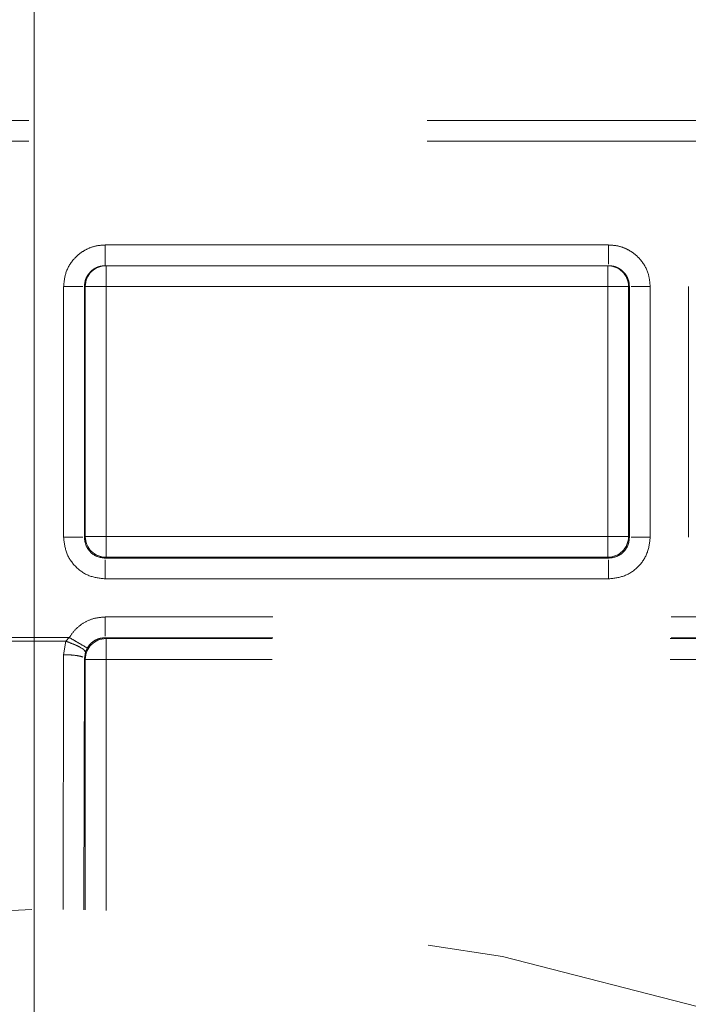
# Model space of a CAD drawing. Units: millimetres. Extents: x 0 to 250, y -250 to 0.
# Drawn here: x 187 to 188, y -184 to -181 of the extents above; entities that cross this region are included whole.
import ezdxf

# ---------------------------------------------------------------- set-up
doc = ezdxf.new("R2010")
doc.units = ezdxf.units.MM
doc.header["$MEASUREMENT"] = 0
for name, pattern in [('AI-Linetype-108', [2.179368, 1.307621, -0.871747]), ('AI-Linetype-1100', [2.179368, 1.307621, -0.871747]), ('AI-Linetype-119', [2.179368, 1.307621, -0.871747]), ('AI-Linetype-126', [2.179368, 1.307621, -0.871747]), ('AI-Linetype-127', [2.179368, 1.307621, -0.871747]), ('AI-Linetype-358', [2.179368, 1.307621, -0.871747]), ('AI-Linetype-360', [2.179368, 1.307621, -0.871747]), ('AI-Linetype-367', [2.179368, 1.307621, -0.871747]), ('AI-Linetype-370', [2.179368, 1.307621, -0.871747]), ('AI-Linetype-382', [2.179368, 1.307621, -0.871747]), ('AI-Linetype-425', [2.179368, 1.307621, -0.871747]), ('AI-Linetype-426', [2.179368, 1.307621, -0.871747]), ('AI-Linetype-435', [2.179368, 1.307621, -0.871747]), ('AI-Linetype-436', [2.179368, 1.307621, -0.871747]), ('AI-Linetype-451', [2.179368, 1.307621, -0.871747]), ('AI-Linetype-452', [2.179368, 1.307621, -0.871747]), ('AI-Linetype-453', [2.179368, 1.307621, -0.871747]), ('AI-Linetype-454', [2.179368, 1.307621, -0.871747]), ('AI-Linetype-477', [2.179368, 1.307621, -0.871747]), ('AI-Linetype-478', [2.179368, 1.307621, -0.871747]), ('AI-Linetype-497', [2.179368, 1.307621, -0.871747]), ('AI-Linetype-500', [2.179368, 1.307621, -0.871747]), ('AI-Linetype-508', [2.179368, 1.307621, -0.871747]), ('AI-Linetype-511', [2.179368, 1.307621, -0.871747]), ('AI-Linetype-514', [2.179368, 1.307621, -0.871747]), ('AI-Linetype-515', [2.179368, 1.307621, -0.871747]), ('AI-Linetype-536', [2.179368, 1.307621, -0.871747]), ('AI-Linetype-537', [2.179368, 1.307621, -0.871747]), ('AI-Linetype-569', [2.179368, 1.307621, -0.871747]), ('AI-Linetype-570', [2.179368, 1.307621, -0.871747]), ('AI-Linetype-571', [2.179368, 1.307621, -0.871747]), ('AI-Linetype-575', [2.179368, 1.307621, -0.871747]), ('AI-Linetype-576', [2.179368, 1.307621, -0.871747]), ('AI-Linetype-577', [2.179368, 1.307621, -0.871747]), ('AI-Linetype-594', [2.179368, 1.307621, -0.871747]), ('AI-Linetype-595', [2.179368, 1.307621, -0.871747]), ('AI-Linetype-622', [2.179368, 1.307621, -0.871747]), ('AI-Linetype-626', [2.179368, 1.307621, -0.871747]), ('AI-Linetype-6285', [4.794609, 2.615241, -0.871747, 0.435874, -0.871747]), ('AI-Linetype-630', [2.179368, 1.307621, -0.871747]), ('AI-Linetype-654', [2.179368, 1.307621, -0.871747]), ('AI-Linetype-658', [2.179368, 1.307621, -0.871747]), ('AI-Linetype-659', [2.179368, 1.307621, -0.871747]), ('AI-Linetype-679', [2.179368, 1.307621, -0.871747]), ('AI-Linetype-680', [2.179368, 1.307621, -0.871747]), ('AI-Linetype-681', [2.179368, 1.307621, -0.871747]), ('AI-Linetype-703', [2.179368, 1.307621, -0.871747]), ('AI-Linetype-704', [2.179368, 1.307621, -0.871747]), ('AI-Linetype-705', [2.179368, 1.307621, -0.871747]), ('AI-Linetype-710', [2.179368, 1.307621, -0.871747]), ('AI-Linetype-711', [2.179368, 1.307621, -0.871747]), ('AI-Linetype-742', [2.179368, 1.307621, -0.871747]), ('AI-Linetype-743', [2.179368, 1.307621, -0.871747]), ('AI-Linetype-744', [2.179368, 1.307621, -0.871747]), ('AI-Linetype-763', [2.179368, 1.307621, -0.871747]), ('AI-Linetype-764', [2.179368, 1.307621, -0.871747]), ('AI-Linetype-765', [2.179368, 1.307621, -0.871747]), ('AI-Linetype-810', [2.179368, 1.307621, -0.871747]), ('AI-Linetype-811', [2.179368, 1.307621, -0.871747]), ('AI-Linetype-812', [2.179368, 1.307621, -0.871747]), ('AI-Linetype-813', [2.179368, 1.307621, -0.871747]), ('AI-Linetype-814', [2.179368, 1.307621, -0.871747]), ('AI-Linetype-815', [2.179368, 1.307621, -0.871747]), ('AI-Linetype-816', [2.179368, 1.307621, -0.871747]), ('AI-Linetype-817', [2.179368, 1.307621, -0.871747]), ('AI-Linetype-822', [2.179368, 1.307621, -0.871747]), ('AI-Linetype-840', [2.179368, 1.307621, -0.871747]), ('AI-Linetype-841', [2.179368, 1.307621, -0.871747]), ('AI-Linetype-850', [2.179368, 1.307621, -0.871747]), ('AI-Linetype-862', [2.179368, 1.307621, -0.871747]), ('AI-Linetype-870', [2.179368, 1.307621, -0.871747]), ('AI-Linetype-871', [2.179368, 1.307621, -0.871747]), ('AI-Linetype-872', [2.179368, 1.307621, -0.871747]), ('AI-Linetype-896', [2.179368, 1.307621, -0.871747]), ('AI-Linetype-897', [2.179368, 1.307621, -0.871747]), ('AI-Linetype-919', [2.179368, 1.307621, -0.871747]), ('AI-Linetype-970', [2.179368, 1.307621, -0.871747]), ('AI-Linetype-971', [2.179368, 1.307621, -0.871747]), ('AI-Linetype-972', [2.179368, 1.307621, -0.871747])]:
    doc.linetypes.add(name, pattern=pattern)
doc.layers.add('Layer 1', color=7, linetype='Continuous')

# ---------------------------------------------------------------- blocks, each defined once
blk = doc.blocks.new('block 111')
at = {"layer": 'Layer 1', "color": 7, "linetype": 'AI-Linetype-108', "lineweight": 18}
blk.add_lwpolyline([(186.7217, -183.4447), (186.7217, -182.8954)], dxfattribs=at)
blk = doc.blocks.new('block 122')
at = {"layer": 'Layer 1', "color": 7, "linetype": 'AI-Linetype-119', "lineweight": 18}
blk.add_lwpolyline([(186.6763, -182.8954), (186.6763, -183.4435)], dxfattribs=at)
blk = doc.blocks.new('block 129')
at = {"layer": 'Layer 1', "color": 7, "linetype": 'AI-Linetype-126', "lineweight": 18}
blk.add_lwpolyline([(186.6734, -183.4434), (186.6743, -182.8934)], dxfattribs=at)
blk = doc.blocks.new('block 130')
at = {"layer": 'Layer 1', "color": 7, "linetype": 'AI-Linetype-127', "lineweight": 18}
blk.add_lwpolyline([(186.628, -183.4426), (186.6289, -182.8851)], dxfattribs=at)
blk = doc.blocks.new('block 361')
at = {"layer": 'Layer 1', "color": 7, "linetype": 'AI-Linetype-358', "lineweight": 18}
blk.add_lwpolyline([(187.82, -182.6264), (187.82, -182.0795)], dxfattribs=at)
blk = doc.blocks.new('block 363')
at = {"layer": 'Layer 1', "color": 7, "linetype": 'AI-Linetype-360', "lineweight": 18}
blk.add_lwpolyline([(186.7217, -182.0795), (186.7217, -182.6264)], dxfattribs=at)
blk = doc.blocks.new('block 370')
at = {"layer": 'Layer 1', "color": 7, "linetype": 'AI-Linetype-367', "lineweight": 18}
blk.add_lwpolyline([(186.7217, -182.6264), (187.82, -182.6264)], dxfattribs=at)
blk = doc.blocks.new('block 373')
at = {"layer": 'Layer 1', "color": 7, "linetype": 'AI-Linetype-370', "lineweight": 18}
blk.add_lwpolyline([(189.2645, -182.8954), (186.7217, -182.8954)], dxfattribs=at)
blk = doc.blocks.new('block 385')
at = {"layer": 'Layer 1', "color": 7, "linetype": 'AI-Linetype-382', "lineweight": 18}
blk.add_lwpolyline([(187.82, -182.0795), (186.7217, -182.0795)], dxfattribs=at)
blk = doc.blocks.new('block 428')
at = {"layer": 'Layer 1', "color": 7, "linetype": 'AI-Linetype-425', "lineweight": 18}
blk.add_lwpolyline([(187.8654, -182.6264), (187.82, -182.6264)], dxfattribs=at)
blk = doc.blocks.new('block 429')
at = {"layer": 'Layer 1', "color": 7, "linetype": 'AI-Linetype-426', "lineweight": 18}
blk.add_lwpolyline([(187.82, -182.6264), (187.82, -182.6718)], dxfattribs=at)
blk = doc.blocks.new('block 438')
at = {"layer": 'Layer 1', "color": 7, "linetype": 'AI-Linetype-435', "lineweight": 18}
blk.add_lwpolyline([(186.7217, -182.6264), (186.6763, -182.6264)], dxfattribs=at)
blk = doc.blocks.new('block 439')
at = {"layer": 'Layer 1', "color": 7, "linetype": 'AI-Linetype-436', "lineweight": 18}
blk.add_lwpolyline([(186.7217, -182.6718), (186.7217, -182.6264)], dxfattribs=at)
blk = doc.blocks.new('block 454')
at = {"layer": 'Layer 1', "color": 7, "linetype": 'AI-Linetype-451', "lineweight": 18}
blk.add_lwpolyline([(186.7217, -182.8954), (186.7217, -182.8499)], dxfattribs=at)
blk = doc.blocks.new('block 455')
at = {"layer": 'Layer 1', "color": 7, "linetype": 'AI-Linetype-452', "lineweight": 18}
blk.add_lwpolyline([(186.6763, -182.8954), (186.7217, -182.8954)], dxfattribs=at)
blk = doc.blocks.new('block 456')
at = {"layer": 'Layer 1', "color": 7, "linetype": 'AI-Linetype-453', "lineweight": 18}
blk.add_lwpolyline([(186.6763, -182.0795), (186.7217, -182.0795)], dxfattribs=at)
blk = doc.blocks.new('block 457')
at = {"layer": 'Layer 1', "color": 7, "linetype": 'AI-Linetype-454', "lineweight": 18}
blk.add_lwpolyline([(186.7217, -182.0795), (186.7217, -182.0341)], dxfattribs=at)
blk = doc.blocks.new('block 480')
at = {"layer": 'Layer 1', "color": 7, "linetype": 'AI-Linetype-477', "lineweight": 18}
blk.add_lwpolyline([(187.82, -182.0341), (187.82, -182.0795)], dxfattribs=at)
blk = doc.blocks.new('block 481')
at = {"layer": 'Layer 1', "color": 7, "linetype": 'AI-Linetype-478', "lineweight": 18}
blk.add_lwpolyline([(187.82, -182.0795), (187.8654, -182.0795)], dxfattribs=at)
blk = doc.blocks.new('block 500')
at = {"layer": 'Layer 1', "color": 7, "linetype": 'AI-Linetype-497', "lineweight": 18}
blk.add_lwpolyline([(186.6763, -182.0795), (186.6763, -182.6264)], dxfattribs=at)
blk = doc.blocks.new('block 503')
at = {"layer": 'Layer 1', "color": 7, "linetype": 'AI-Linetype-500', "lineweight": 18}
blk.add_lwpolyline([(186.7217, -182.6718), (187.82, -182.6718)], dxfattribs=at)
blk = doc.blocks.new('block 511')
at = {"layer": 'Layer 1', "color": 7, "linetype": 'AI-Linetype-508', "lineweight": 18}
blk.add_lwpolyline([(187.8654, -182.6264), (187.8654, -182.0795)], dxfattribs=at)
blk = doc.blocks.new('block 514')
at = {"layer": 'Layer 1', "color": 7, "linetype": 'AI-Linetype-511', "lineweight": 18}
blk.add_lwpolyline([(189.2645, -182.8499), (186.7217, -182.8499)], dxfattribs=at)
blk = doc.blocks.new('block 517')
at = {"layer": 'Layer 1', "color": 7, "linetype": 'AI-Linetype-514', "lineweight": 18}
blk.add_lwpolyline([(186.6744, -182.0795), (186.6763, -182.0795)], dxfattribs=at)
blk = doc.blocks.new('block 518')
at = {"layer": 'Layer 1', "color": 7, "linetype": 'AI-Linetype-515', "lineweight": 18}
blk.add_open_spline([(186.7217, -182.0341), (186.6966, -182.0341), (186.6763, -182.0544), (186.6763, -182.0795)], degree=3, dxfattribs=at)
blk = doc.blocks.new('block 539')
at = {"layer": 'Layer 1', "color": 7, "linetype": 'AI-Linetype-536', "lineweight": 18}
blk.add_open_spline([(187.8654, -182.0795), (187.8654, -182.0544), (187.8451, -182.0341), (187.82, -182.0341)], degree=3, dxfattribs=at)
blk = doc.blocks.new('block 540')
at = {"layer": 'Layer 1', "color": 7, "linetype": 'AI-Linetype-537', "lineweight": 18}
blk.add_lwpolyline([(187.8654, -182.0795), (187.8673, -182.0795)], dxfattribs=at)
blk = doc.blocks.new('block 572')
at = {"layer": 'Layer 1', "color": 7, "linetype": 'AI-Linetype-569', "lineweight": 18}
blk.add_lwpolyline([(186.7198, -182.6737), (186.7217, -182.6718)], dxfattribs=at)
blk = doc.blocks.new('block 573')
at = {"layer": 'Layer 1', "color": 7, "linetype": 'AI-Linetype-570', "lineweight": 18}
blk.add_open_spline([(186.6763, -182.6264), (186.6763, -182.6515), (186.6966, -182.6718), (186.7217, -182.6718)], degree=3, dxfattribs=at)
blk = doc.blocks.new('block 574')
at = {"layer": 'Layer 1', "color": 7, "linetype": 'AI-Linetype-571', "lineweight": 18}
blk.add_lwpolyline([(186.6763, -182.6264), (186.6744, -182.6283)], dxfattribs=at)
blk = doc.blocks.new('block 578')
at = {"layer": 'Layer 1', "color": 7, "linetype": 'AI-Linetype-575', "lineweight": 18}
blk.add_open_spline([(187.82, -182.6718), (187.8451, -182.6718), (187.8654, -182.6515), (187.8654, -182.6264)], degree=3, dxfattribs=at)
blk = doc.blocks.new('block 579')
at = {"layer": 'Layer 1', "color": 7, "linetype": 'AI-Linetype-576', "lineweight": 18}
blk.add_lwpolyline([(187.82, -182.6718), (187.8219, -182.6737)], dxfattribs=at)
blk = doc.blocks.new('block 580')
at = {"layer": 'Layer 1', "color": 7, "linetype": 'AI-Linetype-577', "lineweight": 18}
blk.add_lwpolyline([(187.8673, -182.6283), (187.8654, -182.6264)], dxfattribs=at)
blk = doc.blocks.new('block 597')
at = {"layer": 'Layer 1', "color": 7, "linetype": 'AI-Linetype-594', "lineweight": 18}
blk.add_lwpolyline([(186.7217, -182.8499), (186.7198, -182.848)], dxfattribs=at)
blk = doc.blocks.new('block 598')
at = {"layer": 'Layer 1', "color": 7, "linetype": 'AI-Linetype-595', "lineweight": 18}
blk.add_open_spline([(186.7217, -182.8499), (186.6966, -182.8499), (186.6763, -182.8703), (186.6763, -182.8954)], degree=3, dxfattribs=at)
blk = doc.blocks.new('block 625')
at = {"layer": 'Layer 1', "color": 7, "linetype": 'AI-Linetype-622', "lineweight": 18}
blk.add_open_spline([(187.8673, -182.6283), (187.8667, -182.6342), (187.866, -182.6402), (187.8639, -182.6457), (187.8618, -182.6511), (187.8583, -182.6561), (187.854, -182.6604), (187.8498, -182.6646), (187.8448, -182.6681), (187.8393, -182.6702), (187.8338, -182.6723), (187.8279, -182.673), (187.8219, -182.6737)], degree=3, knots=[0, 0, 0, 0, 1, 1, 1, 2, 2, 2, 3, 3, 3, 4, 4, 4, 4], dxfattribs=at)
blk = doc.blocks.new('block 629')
at = {"layer": 'Layer 1', "color": 7, "linetype": 'AI-Linetype-626', "lineweight": 18}
blk.add_open_spline([(186.7198, -182.6737), (186.7139, -182.673), (186.7079, -182.6723), (186.7024, -182.6702), (186.697, -182.6682), (186.692, -182.6647), (186.6877, -182.6604), (186.6835, -182.6561), (186.6799, -182.6511), (186.6779, -182.6457), (186.6758, -182.6402), (186.6751, -182.6342), (186.6744, -182.6283)], degree=3, knots=[0, 0, 0, 0, 1, 1, 1, 2, 2, 2, 3, 3, 3, 4, 4, 4, 4], dxfattribs=at)
blk = doc.blocks.new('block 633')
at = {"layer": 'Layer 1', "color": 7, "linetype": 'AI-Linetype-630', "lineweight": 18}
blk.add_lwpolyline([(180.8865, -181.7161), (191.2305, -181.7161)], dxfattribs=at)
blk = doc.blocks.new('block 657')
at = {"layer": 'Layer 1', "color": 7, "linetype": 'AI-Linetype-654', "lineweight": 18}
blk.add_lwpolyline([(187.8219, -182.0341), (186.7198, -182.0341)], dxfattribs=at)
blk = doc.blocks.new('block 661')
at = {"layer": 'Layer 1', "color": 7, "linetype": 'AI-Linetype-658', "lineweight": 18}
blk.add_open_spline([(186.629, -182.6283), (186.6349, -182.6283), (186.6408, -182.6283), (186.6463, -182.6283), (186.6517, -182.6283), (186.6567, -182.6283), (186.661, -182.6283), (186.6652, -182.6283), (186.6687, -182.6283), (186.6708, -182.6283)], degree=3, knots=[0, 0, 0, 0, 1, 1, 1, 2, 2, 2, 3, 3, 3, 3], dxfattribs=at)
blk = doc.blocks.new('block 662')
at = {"layer": 'Layer 1', "color": 7, "linetype": 'AI-Linetype-659', "lineweight": 18}
blk.add_lwpolyline([(186.6744, -182.0795), (186.6744, -182.6283)], dxfattribs=at)
blk = doc.blocks.new('block 682')
at = {"layer": 'Layer 1', "color": 7, "linetype": 'AI-Linetype-679', "lineweight": 18}
blk.add_open_spline([(187.8219, -182.7191), (187.8219, -182.7132), (187.8219, -182.7073), (187.8219, -182.7018), (187.8219, -182.6964), (187.8219, -182.6914), (187.8219, -182.6871), (187.8219, -182.6829), (187.8219, -182.6794), (187.8219, -182.6773)], degree=3, knots=[0, 0, 0, 0, 1, 1, 1, 2, 2, 2, 3, 3, 3, 3], dxfattribs=at)
blk = doc.blocks.new('block 683')
at = {"layer": 'Layer 1', "color": 7, "linetype": 'AI-Linetype-680', "lineweight": 18}
blk.add_lwpolyline([(186.7198, -182.6737), (187.8219, -182.6737)], dxfattribs=at)
blk = doc.blocks.new('block 684')
at = {"layer": 'Layer 1', "color": 7, "linetype": 'AI-Linetype-681', "lineweight": 18}
blk.add_open_spline([(186.7198, -182.7191), (186.7198, -182.7132), (186.7198, -182.7073), (186.7198, -182.7018), (186.7198, -182.6964), (186.7198, -182.6914), (186.7198, -182.6871), (186.7198, -182.6829), (186.7198, -182.6794), (186.7198, -182.6773)], degree=3, knots=[0, 0, 0, 0, 1, 1, 1, 2, 2, 2, 3, 3, 3, 3], dxfattribs=at)
blk = doc.blocks.new('block 706')
at = {"layer": 'Layer 1', "color": 7, "linetype": 'AI-Linetype-703', "lineweight": 18}
blk.add_lwpolyline([(187.8673, -182.6283), (187.8673, -182.0795)], dxfattribs=at)
blk = doc.blocks.new('block 707')
at = {"layer": 'Layer 1', "color": 7, "linetype": 'AI-Linetype-704', "lineweight": 18}
blk.add_open_spline([(187.9128, -182.6283), (187.9069, -182.6283), (187.9009, -182.6283), (187.8955, -182.6283), (187.89, -182.6283), (187.885, -182.6283), (187.8808, -182.6283), (187.8765, -182.6283), (187.873, -182.6283), (187.8709, -182.6283)], degree=3, knots=[0, 0, 0, 0, 1, 1, 1, 2, 2, 2, 3, 3, 3, 3], dxfattribs=at)
blk = doc.blocks.new('block 708')
at = {"layer": 'Layer 1', "color": 7, "linetype": 'AI-Linetype-705', "lineweight": 18}
blk.add_lwpolyline([(189.2664, -182.848), (186.7198, -182.848)], dxfattribs=at)
blk = doc.blocks.new('block 713')
at = {"layer": 'Layer 1', "color": 7, "linetype": 'AI-Linetype-710', "lineweight": 18}
blk.add_open_spline([(186.6806, -182.8705), (186.6828, -182.8674), (186.6849, -182.8642), (186.6875, -182.8615), (186.6902, -182.8587), (186.6934, -182.8563), (186.6967, -182.8543), (186.7002, -182.8523), (186.7039, -182.8507), (186.7077, -182.8497), (186.7116, -182.8487), (186.7157, -182.8483), (186.7198, -182.848)], degree=3, knots=[0, 0, 0, 0, 1, 1, 1, 2, 2, 2, 3, 3, 3, 4, 4, 4, 4], dxfattribs=at)
blk = doc.blocks.new('block 714')
at = {"layer": 'Layer 1', "color": 7, "linetype": 'AI-Linetype-711', "lineweight": 18}
blk.add_open_spline([(186.7198, -182.8026), (186.7198, -182.8085), (186.7198, -182.8144), (186.7198, -182.8199), (186.7198, -182.8253), (186.7198, -182.8303), (186.7198, -182.8346), (186.7198, -182.8388), (186.7198, -182.8423), (186.7198, -182.8445)], degree=3, knots=[0, 0, 0, 0, 1, 1, 1, 2, 2, 2, 3, 3, 3, 3], dxfattribs=at)
blk = doc.blocks.new('block 745')
at = {"layer": 'Layer 1', "color": 7, "linetype": 'AI-Linetype-742', "lineweight": 18}
blk.add_open_spline([(186.629, -182.0795), (186.6349, -182.0795), (186.6408, -182.0795), (186.6463, -182.0795), (186.6517, -182.0795), (186.6567, -182.0795), (186.661, -182.0795), (186.6652, -182.0795), (186.6687, -182.0795), (186.6708, -182.0795)], degree=3, knots=[0, 0, 0, 0, 1, 1, 1, 2, 2, 2, 3, 3, 3, 3], dxfattribs=at)
blk = doc.blocks.new('block 746')
at = {"layer": 'Layer 1', "color": 7, "linetype": 'AI-Linetype-743', "lineweight": 18}
blk.add_open_spline([(186.6744, -182.0795), (186.6748, -182.0748), (186.6753, -182.07), (186.6766, -182.0655), (186.6782, -182.0603), (186.681, -182.0553), (186.6845, -182.051), (186.6864, -182.0486), (186.6886, -182.0464), (186.6909, -182.0444), (186.6935, -182.0424), (186.6962, -182.0406), (186.6991, -182.0391), (186.7022, -182.0375), (186.7055, -182.0362), (186.7089, -182.0354), (186.7125, -182.0346), (186.7161, -182.0343), (186.7198, -182.0341)], degree=3, knots=[0, 0, 0, 0, 1, 1, 1, 2, 2, 2, 3, 3, 3, 4, 4, 4, 5, 5, 5, 6, 6, 6, 6], dxfattribs=at)
blk = doc.blocks.new('block 747')
at = {"layer": 'Layer 1', "color": 7, "linetype": 'AI-Linetype-744', "lineweight": 18}
blk.add_open_spline([(186.7198, -182.0341), (186.7198, -182.0285), (186.7198, -182.025), (186.7198, -182.0208), (186.7198, -182.0165), (186.7198, -182.0115), (186.7198, -182.006), (186.7198, -182.0005), (186.7198, -181.9946), (186.7198, -181.9886)], degree=3, knots=[0, 0, 0, 0, 1, 1, 1, 2, 2, 2, 3, 3, 3, 3], dxfattribs=at)
blk = doc.blocks.new('block 766')
at = {"layer": 'Layer 1', "color": 7, "linetype": 'AI-Linetype-763', "lineweight": 18}
blk.add_open_spline([(187.8219, -181.9886), (187.8219, -181.9946), (187.8219, -182.0005), (187.8219, -182.006), (187.8219, -182.0115), (187.8219, -182.0165), (187.8219, -182.0208), (187.8219, -182.025), (187.8219, -182.0285), (187.8219, -182.0306)], degree=3, knots=[0, 0, 0, 0, 1, 1, 1, 2, 2, 2, 3, 3, 3, 3], dxfattribs=at)
blk = doc.blocks.new('block 767')
at = {"layer": 'Layer 1', "color": 7, "linetype": 'AI-Linetype-764', "lineweight": 18}
blk.add_open_spline([(187.8219, -182.0341), (187.8256, -182.0343), (187.8293, -182.0346), (187.8329, -182.0354), (187.8362, -182.0362), (187.8395, -182.0375), (187.8426, -182.0391), (187.8455, -182.0406), (187.8483, -182.0424), (187.8508, -182.0444), (187.8532, -182.0464), (187.8553, -182.0486), (187.8573, -182.051), (187.8608, -182.0553), (187.8636, -182.0603), (187.8651, -182.0655), (187.8665, -182.07), (187.8669, -182.0748), (187.8673, -182.0795)], degree=3, knots=[0, 0, 0, 0, 1, 1, 1, 2, 2, 2, 3, 3, 3, 4, 4, 4, 5, 5, 5, 6, 6, 6, 6], dxfattribs=at)
blk = doc.blocks.new('block 768')
at = {"layer": 'Layer 1', "color": 7, "linetype": 'AI-Linetype-765', "lineweight": 18}
blk.add_open_spline([(187.9128, -182.0795), (187.9069, -182.0795), (187.9009, -182.0795), (187.8955, -182.0795), (187.89, -182.0795), (187.885, -182.0795), (187.8808, -182.0795), (187.8765, -182.0795), (187.873, -182.0795), (187.8709, -182.0795)], degree=3, knots=[0, 0, 0, 0, 1, 1, 1, 2, 2, 2, 3, 3, 3, 3], dxfattribs=at)
blk = doc.blocks.new('block 813')
at = {"layer": 'Layer 1', "color": 7, "linetype": 'AI-Linetype-810', "lineweight": 18}
blk.add_open_spline([(187.9128, -182.0795), (187.9119, -182.0699), (187.911, -182.0604), (187.9083, -182.0513), (187.9051, -182.0407), (187.8994, -182.0308), (187.8924, -182.0222), (187.8884, -182.0172), (187.8839, -182.0127), (187.879, -182.0087), (187.874, -182.0048), (187.8687, -182.0014), (187.863, -181.9985), (187.8567, -181.9952), (187.85, -181.9926), (187.8431, -181.9911), (187.8361, -181.9896), (187.829, -181.9891), (187.8219, -181.9886)], degree=3, knots=[0, 0, 0, 0, 1, 1, 1, 2, 2, 2, 3, 3, 3, 4, 4, 4, 5, 5, 5, 6, 6, 6, 6], dxfattribs=at)
blk = doc.blocks.new('block 814')
at = {"layer": 'Layer 1', "color": 7, "linetype": 'AI-Linetype-811', "lineweight": 18}
blk.add_lwpolyline([(187.9128, -182.6283), (187.9128, -182.0795)], dxfattribs=at)
blk = doc.blocks.new('block 815')
at = {"layer": 'Layer 1', "color": 7, "linetype": 'AI-Linetype-812', "lineweight": 18}
blk.add_open_spline([(187.8219, -182.7191), (187.8338, -182.7178), (187.8457, -182.7164), (187.8566, -182.7122), (187.8676, -182.7081), (187.8776, -182.7011), (187.8861, -182.6926), (187.8946, -182.6841), (187.9016, -182.6741), (187.9058, -182.6631), (187.91, -182.6521), (187.9114, -182.6402), (187.9128, -182.6283)], degree=3, knots=[0, 0, 0, 0, 1, 1, 1, 2, 2, 2, 3, 3, 3, 4, 4, 4, 4], dxfattribs=at)
blk = doc.blocks.new('block 816')
at = {"layer": 'Layer 1', "color": 7, "linetype": 'AI-Linetype-813', "lineweight": 18}
blk.add_lwpolyline([(186.7198, -182.7191), (187.8219, -182.7191)], dxfattribs=at)
blk = doc.blocks.new('block 817')
at = {"layer": 'Layer 1', "color": 7, "linetype": 'AI-Linetype-814', "lineweight": 18}
blk.add_open_spline([(186.629, -182.6283), (186.6303, -182.6401), (186.6317, -182.652), (186.6359, -182.663), (186.64, -182.6739), (186.647, -182.6839), (186.6555, -182.6924), (186.664, -182.701), (186.674, -182.708), (186.685, -182.7122), (186.696, -182.7164), (186.7079, -182.7177), (186.7198, -182.7191)], degree=3, knots=[0, 0, 0, 0, 1, 1, 1, 2, 2, 2, 3, 3, 3, 4, 4, 4, 4], dxfattribs=at)
blk = doc.blocks.new('block 818')
at = {"layer": 'Layer 1', "color": 7, "linetype": 'AI-Linetype-815', "lineweight": 18}
blk.add_lwpolyline([(186.629, -182.0795), (186.629, -182.6283)], dxfattribs=at)
blk = doc.blocks.new('block 819')
at = {"layer": 'Layer 1', "color": 7, "linetype": 'AI-Linetype-816', "lineweight": 18}
blk.add_open_spline([(186.7198, -181.9886), (186.7127, -181.9891), (186.7056, -181.9896), (186.6986, -181.9911), (186.6917, -181.9926), (186.685, -181.9952), (186.6787, -181.9985), (186.673, -182.0014), (186.6676, -182.0048), (186.6627, -182.0088), (186.6578, -182.0128), (186.6533, -182.0173), (186.6493, -182.0222), (186.6423, -182.0308), (186.6366, -182.0408), (186.6335, -182.0513), (186.6307, -182.0604), (186.6299, -182.0699), (186.629, -182.0795)], degree=3, knots=[0, 0, 0, 0, 1, 1, 1, 2, 2, 2, 3, 3, 3, 4, 4, 4, 5, 5, 5, 6, 6, 6, 6], dxfattribs=at)
blk = doc.blocks.new('block 820')
at = {"layer": 'Layer 1', "color": 7, "linetype": 'AI-Linetype-817', "lineweight": 18}
blk.add_lwpolyline([(187.8219, -181.9886), (186.7198, -181.9886)], dxfattribs=at)
blk = doc.blocks.new('block 825')
at = {"layer": 'Layer 1', "color": 7, "linetype": 'AI-Linetype-822', "lineweight": 18}
blk.add_lwpolyline([(187.9963, -182.0795), (187.9963, -182.6283)], dxfattribs=at)
blk = doc.blocks.new('block 843')
at = {"layer": 'Layer 1', "color": 7, "linetype": 'AI-Linetype-840', "lineweight": 18}
blk.add_open_spline([(186.7198, -182.8026), (186.7117, -182.8032), (186.7035, -182.8038), (186.6957, -182.8058), (186.6878, -182.8078), (186.6803, -182.8112), (186.6733, -182.8154), (186.6667, -182.8194), (186.6605, -182.824), (186.6553, -182.8294), (186.65, -182.8349), (186.6457, -182.8412), (186.6414, -182.8475)], degree=3, knots=[0, 0, 0, 0, 1, 1, 1, 2, 2, 2, 3, 3, 3, 4, 4, 4, 4], dxfattribs=at)
blk = doc.blocks.new('block 844')
at = {"layer": 'Layer 1', "color": 7, "linetype": 'AI-Linetype-841', "lineweight": 18}
blk.add_lwpolyline([(189.2664, -182.8026), (186.7198, -182.8026)], dxfattribs=at)
blk = doc.blocks.new('block 853')
at = {"layer": 'Layer 1', "color": 7, "linetype": 'AI-Linetype-850', "lineweight": 18}
blk.add_lwpolyline([(180.8865, -181.7615), (191.2305, -181.7615)], dxfattribs=at)
blk = doc.blocks.new('block 865')
at = {"layer": 'Layer 1', "color": 7, "linetype": 'AI-Linetype-862', "lineweight": 18}
blk.add_lwpolyline([(186.6414, -182.8475), (186.4876, -182.8475)], dxfattribs=at)
blk = doc.blocks.new('block 873')
at = {"layer": 'Layer 1', "color": 7, "linetype": 'AI-Linetype-870', "lineweight": 18}
blk.add_lwpolyline([(186.6414, -182.8475), (186.6338, -182.8558)], dxfattribs=at)
blk = doc.blocks.new('block 874')
at = {"layer": 'Layer 1', "color": 7, "linetype": 'AI-Linetype-871', "lineweight": 18}
blk.add_lwpolyline([(186.6768, -182.8788), (186.6806, -182.8705)], dxfattribs=at)
blk = doc.blocks.new('block 875')
at = {"layer": 'Layer 1', "color": 7, "linetype": 'AI-Linetype-872', "lineweight": 18}
blk.add_open_spline([(186.6806, -182.8705), (186.6769, -182.8683), (186.6756, -182.8676), (186.6742, -182.8667), (186.6672, -182.8626), (186.6651, -182.8614), (186.6629, -182.8601), (186.6607, -182.8588), (186.6583, -182.8574), (186.6559, -182.856), (186.6513, -182.8533), (186.6464, -182.8504), (186.6414, -182.8475)], degree=3, knots=[0, 0, 0, 0, 1, 1, 1, 2, 2, 2, 3, 3, 3, 4, 4, 4, 4], dxfattribs=at)
blk = doc.blocks.new('block 899')
at = {"layer": 'Layer 1', "color": 7, "linetype": 'AI-Linetype-896', "lineweight": 18}
blk.add_lwpolyline([(186.6768, -182.8788), (186.6743, -182.8934)], dxfattribs=at)
blk = doc.blocks.new('block 900')
at = {"layer": 'Layer 1', "color": 7, "linetype": 'AI-Linetype-897', "lineweight": 18}
blk.add_open_spline([(186.6768, -182.8788), (186.6735, -182.874), (186.6721, -182.873), (186.6706, -182.872), (186.6629, -182.8676), (186.6605, -182.8664), (186.658, -182.8653), (186.6555, -182.8641), (186.6529, -182.863), (186.6501, -182.8618), (186.645, -182.8597), (186.6394, -182.8578), (186.6338, -182.8558)], degree=3, knots=[0, 0, 0, 0, 1, 1, 1, 2, 2, 2, 3, 3, 3, 4, 4, 4, 4], dxfattribs=at)
blk = doc.blocks.new('block 922')
at = {"layer": 'Layer 1', "color": 7, "linetype": 'AI-Linetype-919', "lineweight": 18}
blk.add_lwpolyline([(186.6763, -182.8954), (186.6743, -182.8934)], dxfattribs=at)
blk = doc.blocks.new('block 973')
at = {"layer": 'Layer 1', "color": 7, "linetype": 'AI-Linetype-970', "lineweight": 18}
blk.add_open_spline([(186.6289, -182.8851), (186.6348, -182.8852), (186.6408, -182.8854), (186.6462, -182.8858), (186.6517, -182.8861), (186.6566, -182.8868), (186.6609, -182.8876), (186.6651, -182.8883), (186.6687, -182.8892), (186.6708, -182.8902)], degree=3, knots=[0, 0, 0, 0, 1, 1, 1, 2, 2, 2, 3, 3, 3, 3], dxfattribs=at)
blk = doc.blocks.new('block 974')
at = {"layer": 'Layer 1', "color": 7, "linetype": 'AI-Linetype-971', "lineweight": 18}
blk.add_lwpolyline([(186.6338, -182.8558), (186.6289, -182.8851)], dxfattribs=at)
blk = doc.blocks.new('block 975')
at = {"layer": 'Layer 1', "color": 7, "linetype": 'AI-Linetype-972', "lineweight": 18}
blk.add_lwpolyline([(186.4952, -182.8558), (186.6338, -182.8558)], dxfattribs=at)
blk = doc.blocks.new('block 1103')
at = {"layer": 'Layer 1', "color": 7, "linetype": 'AI-Linetype-1100', "lineweight": 18}
blk.add_open_spline([(181.477, -188.5298), (181.477, -185.72), (183.7547, -183.4422), (186.5645, -183.4422), (189.3743, -183.4422), (191.6521, -185.72), (191.6521, -188.5298), (191.6521, -191.3396), (189.3743, -193.6173), (186.5645, -193.6173), (183.7547, -193.6173), (181.477, -191.3396), (181.477, -188.5298), (181.477, -188.5298), (181.477, -188.5298), (181.477, -188.5298)], degree=3, knots=[0, 0, 0, 0, 1, 1, 1, 2, 2, 2, 3, 3, 3, 4, 4, 4, 5, 5, 5, 5], dxfattribs=at)
blk = doc.blocks.new('block 6451')
at = {"layer": 'Layer 1', "color": 7, "linetype": 'AI-Linetype-6285', "lineweight": 18}
blk.add_lwpolyline([(186.5645, -95.1285), (186.5645, -216.9796)], dxfattribs=at)
blk = doc.blocks.new('block 3')
at = {"layer": 'Layer 1'}
for name in ['block 6451', 'block 633', 'block 853', 'block 819', 'block 747', 'block 820', 'block 766', 'block 813', 'block 746', 'block 518', 'block 657', 'block 457', 'block 480', 'block 539', 'block 767', 'block 745', 'block 818', 'block 517', 'block 662', 'block 456', 'block 500', 'block 363', 'block 385', 'block 361', 'block 481', 'block 511', 'block 540', 'block 706', 'block 768', 'block 814', 'block 825', 'block 661', 'block 817', 'block 574', 'block 629', 'block 438', 'block 573', 'block 370', 'block 439', 'block 428', 'block 429', 'block 578', 'block 625', 'block 815', 'block 580', 'block 707', 'block 572', 'block 683', 'block 684', 'block 503', 'block 579', 'block 682', 'block 816', 'block 843', 'block 714', 'block 844', 'block 865', 'block 975', 'block 974', 'block 873', 'block 900', 'block 875', 'block 598', 'block 713', 'block 597', 'block 708', 'block 454', 'block 514', 'block 874', 'block 130', 'block 973', 'block 129', 'block 899', 'block 922', 'block 122', 'block 455', 'block 111', 'block 373', 'block 1103']:
    blk.add_blockref(name, (0, 0), dxfattribs=at)

msp = doc.modelspace()

# ---------------------------------------------------------------- block references
at = {"layer": 'Layer 1'}
msp.add_blockref('block 3', (0, 0), dxfattribs=at)

doc.saveas('drawing.dxf')
